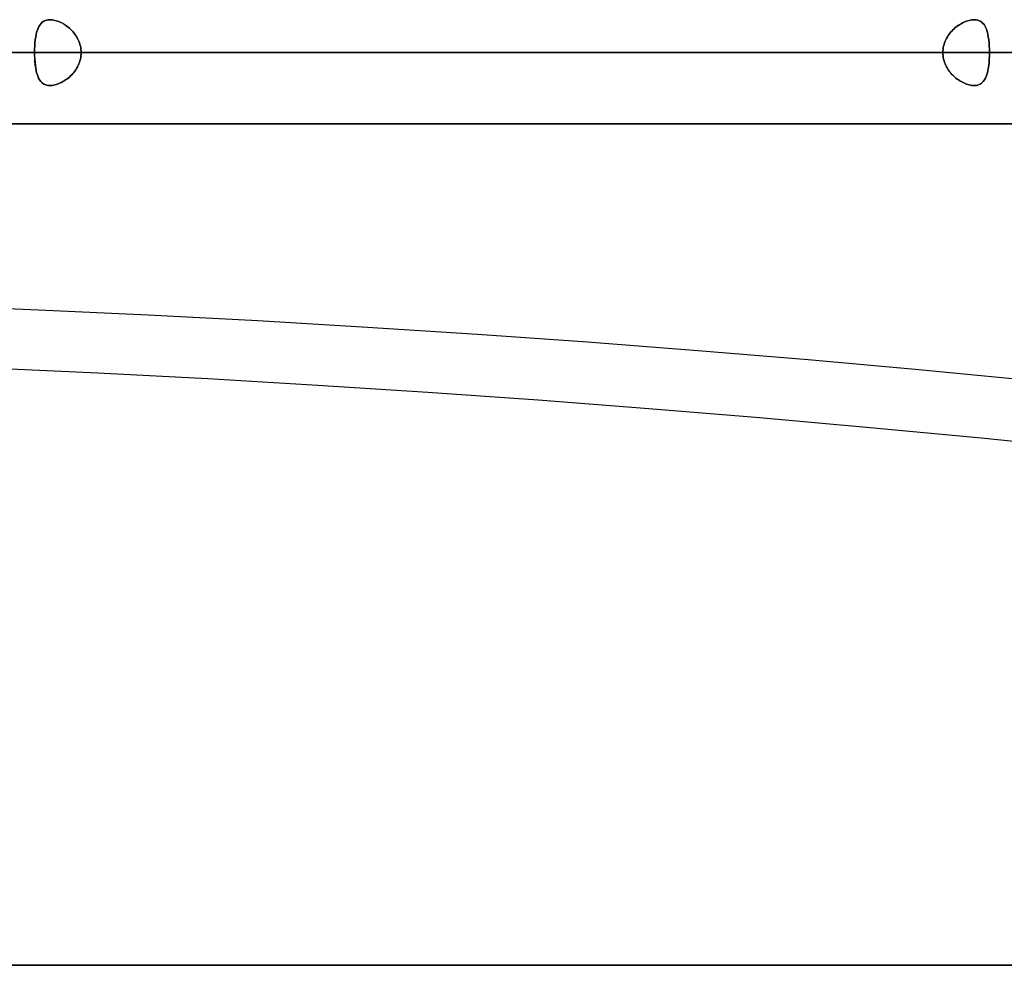
# Model space of a CAD drawing. Units: millimetres. Extents: x -225 to 225, y -130 to 211.
# Drawn here: x 91 to 119, y -63 to -37 of the extents above; entities that cross this region are included whole.
import ezdxf

# ---------------------------------------------------------------- set-up
doc = ezdxf.new("R2010")
doc.units = ezdxf.units.MM
doc.layers.get('0').update_dxf_attribs({"linetype": 'CONTINUOUS'})

msp = doc.modelspace()

# ---------------------------------------------------------------- linework, layer by layer
for p, q in [((91.85, -38.103, 89.728), (65.375, -38.103, 63.254)), ((65.375, -38.103, -63.254), (91.85, -38.103, -89.728)), ((91.85, -38.103, -89.728), (65.375, -38.103, -63.254)), ((65.375, -38.103, 63.254), (91.85, -38.103, 89.728)), ((128.395, -38.103, -1.5), (90.954, -38.103, -1.5)), ((90.954, -38.103, 1.5), (128.395, -38.103, 1.5)), ((128.395, -38.103, 1.5), (90.954, -38.103, 1.5)), ((90.954, -38.103, -1.5), (128.395, -38.103, -1.5)), ((91.022, -38.103, 93.144), (117.101, -38.103, 119.222)), ((117.101, -38.103, -119.222), (91.022, -38.103, -93.144)), ((91.022, -38.103, -93.144), (117.101, -38.103, -119.222)), ((117.101, -38.103, 119.222), (91.022, -38.103, 93.144)), ((119.222, -38.103, 117.101), (93.144, -38.103, 91.022)), ((93.144, -38.103, -91.022), (119.222, -38.103, -117.101)), ((119.222, -38.103, -117.101), (93.144, -38.103, -91.022)), ((93.144, -38.103, 91.022), (119.222, -38.103, 117.101)), ((118.395, -38.103, 120.517), (138.524, -38.103, 140.645)), ((138.524, -38.103, -140.645), (118.395, -38.103, -120.517)), ((118.395, -38.103, -120.517), (138.524, -38.103, -140.645)), ((138.524, -38.103, 140.645), (118.395, -38.103, 120.517))]:
    msp.add_line(p, q)
for points in [[(89.978, -38.103, 140.821), (92.218, -38.103, 139.364), (94.435, -38.103, 137.872), (96.627, -38.103, 136.345), (98.794, -38.103, 134.783), (100.937, -38.103, 133.186), (103.053, -38.103, 131.555), (105.143, -38.103, 129.891), (107.206, -38.103, 128.193), (109.242, -38.103, 126.463), (111.25, -38.103, 124.7), (113.23, -38.103, 122.905), (115.18, -38.103, 121.079), (117.101, -38.103, 119.222)], [(117.101, -38.103, -119.222), (115.18, -38.103, -121.079), (113.23, -38.103, -122.905), (111.25, -38.103, -124.7), (109.242, -38.103, -126.463), (107.206, -38.103, -128.193), (105.143, -38.103, -129.891), (103.053, -38.103, -131.555), (100.937, -38.103, -133.186), (98.794, -38.103, -134.783), (96.627, -38.103, -136.345), (94.435, -38.103, -137.872), (92.218, -38.103, -139.364), (89.978, -38.103, -140.821)], [(117.101, -38.103, -119.222), (115.18, -38.103, -121.079), (113.23, -38.103, -122.905), (111.25, -38.103, -124.7), (109.242, -38.103, -126.463), (107.206, -38.103, -128.193), (105.143, -38.103, -129.891), (103.053, -38.103, -131.555), (100.937, -38.103, -133.186), (98.794, -38.103, -134.783), (96.627, -38.103, -136.345), (94.435, -38.103, -137.872), (92.218, -38.103, -139.364), (89.978, -38.103, -140.821)], [(89.978, -38.103, 140.821), (92.218, -38.103, 139.364), (94.435, -38.103, 137.872), (96.627, -38.103, 136.345), (98.794, -38.103, 134.783), (100.937, -38.103, 133.186), (103.053, -38.103, 131.555), (105.143, -38.103, 129.891), (107.206, -38.103, 128.193), (109.242, -38.103, 126.463), (111.25, -38.103, 124.7), (113.23, -38.103, 122.905), (115.18, -38.103, 121.079), (117.101, -38.103, 119.222)], [(90.97, -38.103, 142.359), (93.235, -38.103, 140.886), (95.476, -38.103, 139.377), (97.693, -38.103, 137.833), (99.885, -38.103, 136.253), (102.051, -38.103, 134.638), (104.191, -38.103, 132.989), (106.304, -38.103, 131.305), (108.39, -38.103, 129.589), (110.449, -38.103, 127.839), (112.479, -38.103, 126.056), (114.481, -38.103, 124.241), (116.453, -38.103, 122.395), (118.395, -38.103, 120.517)], [(118.395, -38.103, -120.517), (116.453, -38.103, -122.395), (114.481, -38.103, -124.241), (112.479, -38.103, -126.056), (110.449, -38.103, -127.839), (108.39, -38.103, -129.589), (106.304, -38.103, -131.305), (104.191, -38.103, -132.989), (102.051, -38.103, -134.638), (99.885, -38.103, -136.253), (97.693, -38.103, -137.833), (95.476, -38.103, -139.377), (93.235, -38.103, -140.886), (90.97, -38.103, -142.359)], [(118.395, -38.103, -120.517), (116.453, -38.103, -122.395), (114.481, -38.103, -124.241), (112.479, -38.103, -126.056), (110.449, -38.103, -127.839), (108.39, -38.103, -129.589), (106.304, -38.103, -131.305), (104.191, -38.103, -132.989), (102.051, -38.103, -134.638), (99.885, -38.103, -136.253), (97.693, -38.103, -137.833), (95.476, -38.103, -139.377), (93.235, -38.103, -140.886), (90.97, -38.103, -142.359)], [(90.97, -38.103, 142.359), (93.235, -38.103, 140.886), (95.476, -38.103, 139.377), (97.693, -38.103, 137.833), (99.885, -38.103, 136.253), (102.051, -38.103, 134.638), (104.191, -38.103, 132.989), (106.304, -38.103, 131.305), (108.39, -38.103, 129.589), (110.449, -38.103, 127.839), (112.479, -38.103, 126.056), (114.481, -38.103, 124.241), (116.453, -38.103, 122.395), (118.395, -38.103, 120.517)], [(119.395, -38.103, -47.249), (118.63, -38.103, -49.138), (117.835, -38.103, -51.015), (117.01, -38.103, -52.879), (116.156, -38.103, -54.73), (115.272, -38.103, -56.567), (114.36, -38.103, -58.39), (113.418, -38.103, -60.198), (112.448, -38.103, -61.991), (111.45, -38.103, -63.768), (110.424, -38.103, -65.53), (109.369, -38.103, -67.274), (108.288, -38.103, -69.002), (107.179, -38.103, -70.712), (106.043, -38.103, -72.405), (104.88, -38.103, -74.079), (103.691, -38.103, -75.735), (102.475, -38.103, -77.371), (101.234, -38.103, -78.989), (99.967, -38.103, -80.586), (98.675, -38.103, -82.162), (97.359, -38.103, -83.719), (96.017, -38.103, -85.254), (94.652, -38.103, -86.767), (93.262, -38.103, -88.259), (91.85, -38.103, -89.728)], [(91.85, -38.103, 89.728), (93.262, -38.103, 88.259), (94.652, -38.103, 86.767), (96.017, -38.103, 85.254), (97.359, -38.103, 83.719), (98.675, -38.103, 82.162), (99.967, -38.103, 80.586), (101.234, -38.103, 78.989), (102.475, -38.103, 77.371), (103.691, -38.103, 75.735), (104.88, -38.103, 74.079), (106.043, -38.103, 72.405), (107.179, -38.103, 70.712), (108.288, -38.103, 69.002), (109.369, -38.103, 67.274), (110.424, -38.103, 65.53), (111.45, -38.103, 63.768), (112.448, -38.103, 61.991), (113.418, -38.103, 60.198), (114.36, -38.103, 58.39), (115.272, -38.103, 56.567), (116.156, -38.103, 54.73), (117.01, -38.103, 52.879), (117.835, -38.103, 51.015), (118.63, -38.103, 49.138), (119.395, -38.103, 47.249)], [(91.85, -38.103, 89.728), (93.262, -38.103, 88.259), (94.652, -38.103, 86.767), (96.017, -38.103, 85.254), (97.359, -38.103, 83.719), (98.675, -38.103, 82.162), (99.967, -38.103, 80.586), (101.234, -38.103, 78.989), (102.475, -38.103, 77.371), (103.691, -38.103, 75.735), (104.88, -38.103, 74.079), (106.043, -38.103, 72.405), (107.179, -38.103, 70.712), (108.288, -38.103, 69.002), (109.369, -38.103, 67.274), (110.424, -38.103, 65.53), (111.45, -38.103, 63.768), (112.448, -38.103, 61.991), (113.418, -38.103, 60.198), (114.36, -38.103, 58.39), (115.272, -38.103, 56.567), (116.156, -38.103, 54.73), (117.01, -38.103, 52.879), (117.835, -38.103, 51.015), (118.63, -38.103, 49.138), (119.395, -38.103, 47.249)], [(119.395, -38.103, -47.249), (118.63, -38.103, -49.138), (117.835, -38.103, -51.015), (117.01, -38.103, -52.879), (116.156, -38.103, -54.73), (115.272, -38.103, -56.567), (114.36, -38.103, -58.39), (113.418, -38.103, -60.198), (112.448, -38.103, -61.991), (111.45, -38.103, -63.768), (110.424, -38.103, -65.53), (109.369, -38.103, -67.274), (108.288, -38.103, -69.002), (107.179, -38.103, -70.712), (106.043, -38.103, -72.405), (104.88, -38.103, -74.079), (103.691, -38.103, -75.735), (102.475, -38.103, -77.371), (101.234, -38.103, -78.989), (99.967, -38.103, -80.586), (98.675, -38.103, -82.162), (97.359, -38.103, -83.719), (96.017, -38.103, -85.254), (94.652, -38.103, -86.767), (93.262, -38.103, -88.259), (91.85, -38.103, -89.728)], [(119.514, -38.103, -51.743), (118.677, -38.103, -53.635), (117.81, -38.103, -55.513), (116.914, -38.103, -57.377), (115.988, -38.103, -59.226), (115.032, -38.103, -61.061), (114.048, -38.103, -62.88), (113.035, -38.103, -64.683), (111.993, -38.103, -66.47), (110.924, -38.103, -68.241), (109.826, -38.103, -69.994), (108.7, -38.103, -71.729), (107.547, -38.103, -73.447), (106.367, -38.103, -75.145), (105.161, -38.103, -76.825), (103.927, -38.103, -78.486), (102.668, -38.103, -80.126), (101.382, -38.103, -81.747), (100.071, -38.103, -83.347), (98.735, -38.103, -84.925), (97.373, -38.103, -86.483), (95.988, -38.103, -88.018), (94.578, -38.103, -89.532), (93.144, -38.103, -91.022)], [(93.144, -38.103, 91.022), (94.578, -38.103, 89.532), (95.988, -38.103, 88.018), (97.373, -38.103, 86.483), (98.735, -38.103, 84.925), (100.071, -38.103, 83.347), (101.382, -38.103, 81.747), (102.668, -38.103, 80.126), (103.927, -38.103, 78.486), (105.161, -38.103, 76.825), (106.367, -38.103, 75.145), (107.547, -38.103, 73.447), (108.7, -38.103, 71.729), (109.826, -38.103, 69.994), (110.924, -38.103, 68.241), (111.993, -38.103, 66.47), (113.035, -38.103, 64.683), (114.048, -38.103, 62.88), (115.032, -38.103, 61.061), (115.988, -38.103, 59.226), (116.914, -38.103, 57.377), (117.81, -38.103, 55.513), (118.677, -38.103, 53.635), (119.514, -38.103, 51.743)], [(93.144, -38.103, 91.022), (94.578, -38.103, 89.532), (95.988, -38.103, 88.018), (97.373, -38.103, 86.483), (98.735, -38.103, 84.925), (100.071, -38.103, 83.347), (101.382, -38.103, 81.747), (102.668, -38.103, 80.126), (103.927, -38.103, 78.486), (105.161, -38.103, 76.825), (106.367, -38.103, 75.145), (107.547, -38.103, 73.447), (108.7, -38.103, 71.729), (109.826, -38.103, 69.994), (110.924, -38.103, 68.241), (111.993, -38.103, 66.47), (113.035, -38.103, 64.683), (114.048, -38.103, 62.88), (115.032, -38.103, 61.061), (115.988, -38.103, 59.226), (116.914, -38.103, 57.377), (117.81, -38.103, 55.513), (118.677, -38.103, 53.635), (119.514, -38.103, 51.743)], [(119.514, -38.103, -51.743), (118.677, -38.103, -53.635), (117.81, -38.103, -55.513), (116.914, -38.103, -57.377), (115.988, -38.103, -59.226), (115.032, -38.103, -61.061), (114.048, -38.103, -62.88), (113.035, -38.103, -64.683), (111.993, -38.103, -66.47), (110.924, -38.103, -68.241), (109.826, -38.103, -69.994), (108.7, -38.103, -71.729), (107.547, -38.103, -73.447), (106.367, -38.103, -75.145), (105.161, -38.103, -76.825), (103.927, -38.103, -78.486), (102.668, -38.103, -80.126), (101.382, -38.103, -81.747), (100.071, -38.103, -83.347), (98.735, -38.103, -84.925), (97.373, -38.103, -86.483), (95.988, -38.103, -88.018), (94.578, -38.103, -89.532), (93.144, -38.103, -91.022)], [(146.309, -40.078, -148.356), (143.906, -40.078, -150.688), (141.466, -40.078, -152.982), (138.989, -40.078, -155.235), (136.476, -40.078, -157.449), (133.927, -40.078, -159.622), (131.345, -40.078, -161.754), (128.728, -40.078, -163.844), (126.078, -40.078, -165.892), (123.395, -40.078, -167.897), (120.681, -40.078, -169.859), (117.935, -40.078, -171.777), (115.159, -40.078, -173.65), (112.353, -40.078, -175.478), (109.518, -40.078, -177.261), (106.655, -40.078, -178.999), (103.764, -40.078, -180.69), (100.847, -40.078, -182.334), (97.903, -40.078, -183.932), (94.934, -40.078, -185.481), (91.941, -40.078, -186.983), (88.924, -40.078, -188.437)], [(88.924, -40.078, 188.437), (91.941, -40.078, 186.983), (94.934, -40.078, 185.481), (97.903, -40.078, 183.932), (100.847, -40.078, 182.334), (103.764, -40.078, 180.69), (106.655, -40.078, 178.999), (109.518, -40.078, 177.261), (112.353, -40.078, 175.478), (115.159, -40.078, 173.65), (117.935, -40.078, 171.777), (120.681, -40.078, 169.859), (123.395, -40.078, 167.897), (126.078, -40.078, 165.892), (128.728, -40.078, 163.844), (131.345, -40.078, 161.754), (133.927, -40.078, 159.622), (136.476, -40.078, 157.449), (138.989, -40.078, 155.235), (141.466, -40.078, 152.982), (143.906, -40.078, 150.688), (146.309, -40.078, 148.356)], [(88.924, -40.078, 188.437), (91.941, -40.078, 186.983), (94.934, -40.078, 185.481), (97.903, -40.078, 183.932), (100.847, -40.078, 182.334), (103.764, -40.078, 180.69), (106.655, -40.078, 178.999), (109.518, -40.078, 177.261), (112.353, -40.078, 175.478), (115.159, -40.078, 173.65), (117.935, -40.078, 171.777), (120.681, -40.078, 169.859), (123.395, -40.078, 167.897), (126.078, -40.078, 165.892), (128.728, -40.078, 163.844), (131.345, -40.078, 161.754), (133.927, -40.078, 159.622), (136.476, -40.078, 157.449), (138.989, -40.078, 155.235), (141.466, -40.078, 152.982), (143.906, -40.078, 150.688), (146.309, -40.078, 148.356)], [(146.309, -40.078, -148.356), (143.906, -40.078, -150.688), (141.466, -40.078, -152.982), (138.989, -40.078, -155.235), (136.476, -40.078, -157.449), (133.927, -40.078, -159.622), (131.345, -40.078, -161.754), (128.728, -40.078, -163.844), (126.078, -40.078, -165.892), (123.395, -40.078, -167.897), (120.681, -40.078, -169.859), (117.935, -40.078, -171.777), (115.159, -40.078, -173.65), (112.353, -40.078, -175.478), (109.518, -40.078, -177.261), (106.655, -40.078, -178.999), (103.764, -40.078, -180.69), (100.847, -40.078, -182.334), (97.903, -40.078, -183.932), (94.934, -40.078, -185.481), (91.941, -40.078, -186.983), (88.924, -40.078, -188.437)], [(144.89, -40.078, -146.947), (142.51, -40.078, -149.256), (140.093, -40.078, -151.526), (137.64, -40.078, -153.758), (135.152, -40.078, -155.95), (132.629, -40.078, -158.101), (130.071, -40.078, -160.212), (127.48, -40.078, -162.281), (124.856, -40.078, -164.309), (122.2, -40.078, -166.294), (119.512, -40.078, -168.236), (116.794, -40.078, -170.134), (114.045, -40.078, -171.989), (111.266, -40.078, -173.799), (108.459, -40.078, -175.565), (105.624, -40.078, -177.285), (102.762, -40.078, -178.959), (99.873, -40.078, -180.587), (96.959, -40.078, -182.169), (94.019, -40.078, -183.703), (91.055, -40.078, -185.19)], [(91.055, -40.078, 185.19), (94.019, -40.078, 183.703), (96.959, -40.078, 182.169), (99.873, -40.078, 180.587), (102.762, -40.078, 178.959), (105.624, -40.078, 177.285), (108.459, -40.078, 175.565), (111.266, -40.078, 173.799), (114.045, -40.078, 171.989), (116.794, -40.078, 170.134), (119.512, -40.078, 168.236), (122.2, -40.078, 166.294), (124.856, -40.078, 164.309), (127.48, -40.078, 162.281), (130.071, -40.078, 160.212), (132.629, -40.078, 158.101), (135.152, -40.078, 155.95), (137.64, -40.078, 153.758), (140.093, -40.078, 151.526), (142.51, -40.078, 149.256), (144.89, -40.078, 146.947)], [(91.055, -40.078, 185.19), (94.019, -40.078, 183.703), (96.959, -40.078, 182.169), (99.873, -40.078, 180.587), (102.762, -40.078, 178.959), (105.624, -40.078, 177.285), (108.459, -40.078, 175.565), (111.266, -40.078, 173.799), (114.045, -40.078, 171.989), (116.794, -40.078, 170.134), (119.512, -40.078, 168.236), (122.2, -40.078, 166.294), (124.856, -40.078, 164.309), (127.48, -40.078, 162.281), (130.071, -40.078, 160.212), (132.629, -40.078, 158.101), (135.152, -40.078, 155.95), (137.64, -40.078, 153.758), (140.093, -40.078, 151.526), (142.51, -40.078, 149.256), (144.89, -40.078, 146.947)], [(144.89, -40.078, -146.947), (142.51, -40.078, -149.256), (140.093, -40.078, -151.526), (137.64, -40.078, -153.758), (135.152, -40.078, -155.95), (132.629, -40.078, -158.101), (130.071, -40.078, -160.212), (127.48, -40.078, -162.281), (124.856, -40.078, -164.309), (122.2, -40.078, -166.294), (119.512, -40.078, -168.236), (116.794, -40.078, -170.134), (114.045, -40.078, -171.989), (111.266, -40.078, -173.799), (108.459, -40.078, -175.565), (105.624, -40.078, -177.285), (102.762, -40.078, -178.959), (99.873, -40.078, -180.587), (96.959, -40.078, -182.169), (94.019, -40.078, -183.703), (91.055, -40.078, -185.19)], [(88.926, -45.124, -60.843), (91.963, -45.248, -62.505), (95.005, -45.39, -64.156), (98.052, -45.551, -65.796), (101.104, -45.73, -67.425), (104.161, -45.929, -69.043), (107.223, -46.146, -70.65), (110.289, -46.382, -72.245), (113.359, -46.637, -73.829), (116.434, -46.911, -75.402), (119.513, -47.203, -76.963), (122.595, -47.514, -78.512), (125.682, -47.844, -80.05), (128.772, -48.193, -81.576), (131.867, -48.56, -83.091), (134.964, -48.946, -84.593), (138.065, -49.351, -86.084), (141.169, -49.774, -87.562), (144.276, -50.216, -89.029), (147.386, -50.677, -90.484)], [(88.926, -45.124, -60.843), (91.963, -45.248, -62.505), (95.005, -45.39, -64.156), (98.052, -45.551, -65.796), (101.104, -45.73, -67.425), (104.161, -45.929, -69.043), (107.223, -46.146, -70.65), (110.289, -46.382, -72.245), (113.359, -46.637, -73.829), (116.434, -46.911, -75.402), (119.513, -47.203, -76.963), (122.595, -47.514, -78.512), (125.682, -47.844, -80.05), (128.772, -48.193, -81.576), (131.867, -48.56, -83.091), (134.964, -48.946, -84.593), (138.065, -49.351, -86.084), (141.169, -49.774, -87.562), (144.276, -50.216, -89.029), (147.386, -50.677, -90.484)], [(90.563, -46.861, -64.617), (93.611, -47.003, -66.272), (96.664, -47.163, -67.916), (99.721, -47.342, -69.548), (102.784, -47.541, -71.17), (105.851, -47.758, -72.78), (108.923, -47.993, -74.379), (112, -48.248, -75.967), (115.08, -48.522, -77.543), (118.165, -48.814, -79.107), (121.254, -49.126, -80.66), (124.346, -49.456, -82.201), (127.443, -49.805, -83.73), (130.543, -50.172, -85.248), (133.646, -50.559, -86.754), (136.753, -50.964, -88.247), (139.864, -51.388, -89.729), (142.977, -51.83, -91.199), (146.093, -52.292, -92.657), (149.212, -52.772, -94.102)], [(90.563, -46.861, -64.617), (93.611, -47.003, -66.272), (96.664, -47.163, -67.916), (99.721, -47.342, -69.548), (102.784, -47.541, -71.17), (105.851, -47.758, -72.78), (108.923, -47.993, -74.379), (112, -48.248, -75.967), (115.08, -48.522, -77.543), (118.165, -48.814, -79.107), (121.254, -49.126, -80.66), (124.346, -49.456, -82.201), (127.443, -49.805, -83.73), (130.543, -50.172, -85.248), (133.646, -50.559, -86.754), (136.753, -50.964, -88.247), (139.864, -51.388, -89.729), (142.977, -51.83, -91.199), (146.093, -52.292, -92.657), (149.212, -52.772, -94.102)], [(148.708, -63.472, -165.62), (146.016, -63.472, -167.998), (143.285, -63.472, -170.333), (140.517, -63.472, -172.624), (137.713, -63.472, -174.869), (134.873, -63.472, -177.069), (131.997, -63.472, -179.223), (129.088, -63.472, -181.33), (126.144, -63.472, -183.389), (123.168, -63.472, -185.402), (120.16, -63.472, -187.365), (117.12, -63.472, -189.28), (114.05, -63.472, -191.146), (110.95, -63.472, -192.962), (107.821, -63.472, -194.727), (104.664, -63.472, -196.442), (101.48, -63.472, -198.106), (98.269, -63.472, -199.718), (95.033, -63.472, -201.278), (91.772, -63.472, -202.785), (88.487, -63.472, -204.24)], [(88.487, -63.472, 204.24), (91.772, -63.472, 202.785), (95.033, -63.472, 201.278), (98.269, -63.472, 199.718), (101.48, -63.472, 198.106), (104.664, -63.472, 196.442), (107.821, -63.472, 194.727), (110.95, -63.472, 192.962), (114.05, -63.472, 191.146), (117.12, -63.472, 189.28), (120.16, -63.472, 187.365), (123.168, -63.472, 185.402), (126.144, -63.472, 183.389), (129.088, -63.472, 181.33), (131.997, -63.472, 179.223), (134.873, -63.472, 177.069), (137.713, -63.472, 174.869), (140.517, -63.472, 172.624), (143.285, -63.472, 170.333), (146.016, -63.472, 167.998), (148.708, -63.472, 165.62)], [(88.487, -63.472, 204.24), (91.772, -63.472, 202.785), (95.033, -63.472, 201.278), (98.269, -63.472, 199.718), (101.48, -63.472, 198.106), (104.664, -63.472, 196.442), (107.821, -63.472, 194.727), (110.95, -63.472, 192.962), (114.05, -63.472, 191.146), (117.12, -63.472, 189.28), (120.16, -63.472, 187.365), (123.168, -63.472, 185.402), (126.144, -63.472, 183.389), (129.088, -63.472, 181.33), (131.997, -63.472, 179.223), (134.873, -63.472, 177.069), (137.713, -63.472, 174.869), (140.517, -63.472, 172.624), (143.285, -63.472, 170.333), (146.016, -63.472, 167.998), (148.708, -63.472, 165.62)], [(148.708, -63.472, -165.62), (146.016, -63.472, -167.998), (143.285, -63.472, -170.333), (140.517, -63.472, -172.624), (137.713, -63.472, -174.869), (134.873, -63.472, -177.069), (131.997, -63.472, -179.223), (129.088, -63.472, -181.33), (126.144, -63.472, -183.389), (123.168, -63.472, -185.402), (120.16, -63.472, -187.365), (117.12, -63.472, -189.28), (114.05, -63.472, -191.146), (110.95, -63.472, -192.962), (107.821, -63.472, -194.727), (104.664, -63.472, -196.442), (101.48, -63.472, -198.106), (98.269, -63.472, -199.718), (95.033, -63.472, -201.278), (91.772, -63.472, -202.785), (88.487, -63.472, -204.24)], [(147.219, -63.472, -169.377), (144.466, -63.472, -171.731), (141.676, -63.472, -174.041), (138.848, -63.472, -176.305), (135.984, -63.472, -178.523), (133.085, -63.472, -180.694), (130.151, -63.472, -182.819), (127.184, -63.472, -184.896), (124.183, -63.472, -186.925), (121.149, -63.472, -188.905), (118.085, -63.472, -190.835), (114.989, -63.472, -192.717), (111.863, -63.472, -194.547), (108.709, -63.472, -196.328), (105.526, -63.472, -198.057), (102.315, -63.472, -199.734), (99.078, -63.472, -201.359), (95.815, -63.472, -202.932), (92.527, -63.472, -204.453), (89.215, -63.472, -205.919)], [(89.215, -63.472, 205.919), (92.527, -63.472, 204.453), (95.815, -63.472, 202.932), (99.078, -63.472, 201.359), (102.315, -63.472, 199.734), (105.526, -63.472, 198.057), (108.709, -63.472, 196.328), (111.863, -63.472, 194.547), (114.989, -63.472, 192.717), (118.085, -63.472, 190.835), (121.149, -63.472, 188.905), (124.183, -63.472, 186.925), (127.184, -63.472, 184.896), (130.151, -63.472, 182.819), (133.085, -63.472, 180.694), (135.984, -63.472, 178.523), (138.848, -63.472, 176.305), (141.676, -63.472, 174.041), (144.466, -63.472, 171.731), (147.219, -63.472, 169.377)], [(89.215, -63.472, 205.919), (92.527, -63.472, 204.453), (95.815, -63.472, 202.932), (99.078, -63.472, 201.359), (102.315, -63.472, 199.734), (105.526, -63.472, 198.057), (108.709, -63.472, 196.328), (111.863, -63.472, 194.547), (114.989, -63.472, 192.717), (118.085, -63.472, 190.835), (121.149, -63.472, 188.905), (124.183, -63.472, 186.925), (127.184, -63.472, 184.896), (130.151, -63.472, 182.819), (133.085, -63.472, 180.694), (135.984, -63.472, 178.523), (138.848, -63.472, 176.305), (141.676, -63.472, 174.041), (144.466, -63.472, 171.731), (147.219, -63.472, 169.377)], [(147.219, -63.472, -169.377), (144.466, -63.472, -171.731), (141.676, -63.472, -174.041), (138.848, -63.472, -176.305), (135.984, -63.472, -178.523), (133.085, -63.472, -180.694), (130.151, -63.472, -182.819), (127.184, -63.472, -184.896), (124.183, -63.472, -186.925), (121.149, -63.472, -188.905), (118.085, -63.472, -190.835), (114.989, -63.472, -192.717), (111.863, -63.472, -194.547), (108.709, -63.472, -196.328), (105.526, -63.472, -198.057), (102.315, -63.472, -199.734), (99.078, -63.472, -201.359), (95.815, -63.472, -202.932), (92.527, -63.472, -204.453), (89.215, -63.472, -205.919)]]:
    msp.add_polyline3d(points)
for points, knots in [([(93.144, -38.103, -91.022), (93.144, -37.979, -91.022), (93.114, -37.856, -91.016), (93.01, -37.635, -90.988), (92.936, -37.536, -90.967), (92.764, -37.372, -90.907), (92.665, -37.305, -90.867), (92.466, -37.213, -90.756), (92.365, -37.187, -90.684), (92.19, -37.188, -90.509), (92.118, -37.214, -90.408), (92.008, -37.307, -90.208), (91.967, -37.373, -90.11), (91.906, -37.538, -89.936), (91.885, -37.635, -89.863), (91.856, -37.858, -89.757), (91.85, -37.979, -89.728), (91.85, -38.103, -89.728)], [0.000255963, 0.000255963, 0.000255963, 0.000255963, 0.000623685, 0.000623685, 0.000991406, 0.000991406, 0.001359128, 0.001359128, 0.00172685, 0.00172685, 0.002094571, 0.002094571, 0.002462293, 0.002462293, 0.002830015, 0.002830015, 0.003197737, 0.003197737, 0.003197737, 0.003197737]), ([(91.85, -38.103, 89.728), (91.85, -37.98, 89.728), (91.856, -37.857, 89.758), (91.885, -37.636, 89.862), (91.906, -37.538, 89.937), (91.968, -37.372, 90.111), (92.008, -37.306, 90.208), (92.119, -37.214, 90.409), (92.191, -37.188, 90.51), (92.364, -37.187, 90.683), (92.465, -37.213, 90.756), (92.666, -37.305, 90.867), (92.764, -37.372, 90.907), (92.937, -37.537, 90.968), (93.011, -37.637, 90.988), (93.114, -37.857, 91.016), (93.144, -37.98, 91.022), (93.144, -38.103, 91.022)], [0.000711223, 0.000711223, 0.000711223, 0.000711223, 0.001078805, 0.001078805, 0.001446387, 0.001446387, 0.001813969, 0.001813969, 0.00218155, 0.00218155, 0.002549132, 0.002549132, 0.002916714, 0.002916714, 0.003284296, 0.003284296, 0.003651878, 0.003651878, 0.003651878, 0.003651878]), ([(91.85, -38.103, 89.728), (91.85, -37.98, 89.728), (91.856, -37.857, 89.758), (91.885, -37.636, 89.862), (91.906, -37.538, 89.937), (91.968, -37.372, 90.111), (92.008, -37.306, 90.208), (92.119, -37.214, 90.409), (92.191, -37.188, 90.51), (92.364, -37.187, 90.683), (92.465, -37.213, 90.756), (92.666, -37.305, 90.867), (92.764, -37.372, 90.907), (92.937, -37.537, 90.968), (93.011, -37.637, 90.988), (93.114, -37.857, 91.016), (93.144, -37.98, 91.022), (93.144, -38.103, 91.022)], [0.000711223, 0.000711223, 0.000711223, 0.000711223, 0.001078805, 0.001078805, 0.001446387, 0.001446387, 0.001813969, 0.001813969, 0.00218155, 0.00218155, 0.002549132, 0.002549132, 0.002916714, 0.002916714, 0.003284296, 0.003284296, 0.003651878, 0.003651878, 0.003651878, 0.003651878]), ([(93.144, -38.103, -91.022), (93.144, -37.979, -91.022), (93.114, -37.856, -91.016), (93.01, -37.635, -90.988), (92.936, -37.536, -90.967), (92.764, -37.372, -90.907), (92.665, -37.305, -90.867), (92.466, -37.213, -90.756), (92.365, -37.187, -90.684), (92.19, -37.188, -90.509), (92.118, -37.214, -90.408), (92.008, -37.307, -90.208), (91.967, -37.373, -90.11), (91.906, -37.538, -89.936), (91.885, -37.635, -89.863), (91.856, -37.858, -89.757), (91.85, -37.979, -89.728), (91.85, -38.103, -89.728)], [0.000255963, 0.000255963, 0.000255963, 0.000255963, 0.000623685, 0.000623685, 0.000991406, 0.000991406, 0.001359128, 0.001359128, 0.00172685, 0.00172685, 0.002094571, 0.002094571, 0.002462293, 0.002462293, 0.002830015, 0.002830015, 0.003197737, 0.003197737, 0.003197737, 0.003197737]), ([(118.395, -38.103, 120.517), (118.395, -37.98, 120.517), (118.389, -37.857, 120.487), (118.361, -37.636, 120.383), (118.34, -37.537, 120.309), (118.279, -37.372, 120.136), (118.24, -37.306, 120.039), (118.128, -37.213, 119.838), (118.056, -37.188, 119.737), (117.882, -37.188, 119.563), (117.781, -37.214, 119.491), (117.581, -37.306, 119.38), (117.482, -37.373, 119.34), (117.309, -37.538, 119.278), (117.235, -37.637, 119.257), (117.157, -37.802, 119.236), (117.136, -37.86, 119.231), (117.108, -37.979, 119.224), (117.101, -38.041, 119.222), (117.101, -38.103, 119.222)], [0.002709162, 0.002709162, 0.002709162, 0.002709162, 0.003075673, 0.003075673, 0.003442184, 0.003442184, 0.003808694, 0.003808694, 0.004175205, 0.004175205, 0.004541716, 0.004541716, 0.004908227, 0.004908227, 0.005274738, 0.005274738, 0.005457993, 0.005457993, 0.005641248, 0.005641248, 0.005641248, 0.005641248]), ([(117.101, -38.103, -119.222), (117.101, -37.979, -119.222), (117.131, -37.857, -119.229), (117.235, -37.636, -119.258), (117.31, -37.537, -119.279), (117.483, -37.373, -119.34), (117.581, -37.307, -119.38), (117.78, -37.214, -119.491), (117.882, -37.188, -119.563), (118.056, -37.188, -119.737), (118.129, -37.213, -119.838), (118.239, -37.305, -120.038), (118.279, -37.372, -120.136), (118.341, -37.538, -120.31), (118.361, -37.635, -120.383), (118.389, -37.858, -120.488), (118.395, -37.98, -120.517), (118.395, -38.103, -120.517)], [0.000589326, 0.000589326, 0.000589326, 0.000589326, 0.000957041, 0.000957041, 0.001324756, 0.001324756, 0.001692471, 0.001692471, 0.002060186, 0.002060186, 0.002427901, 0.002427901, 0.002795616, 0.002795616, 0.003163331, 0.003163331, 0.003531046, 0.003531046, 0.003531046, 0.003531046]), ([(118.395, -38.103, 120.517), (118.395, -37.98, 120.517), (118.389, -37.857, 120.487), (118.361, -37.636, 120.383), (118.34, -37.537, 120.309), (118.279, -37.372, 120.136), (118.24, -37.306, 120.039), (118.128, -37.213, 119.838), (118.056, -37.188, 119.737), (117.882, -37.188, 119.563), (117.781, -37.214, 119.491), (117.581, -37.306, 119.38), (117.482, -37.373, 119.34), (117.309, -37.538, 119.278), (117.235, -37.637, 119.257), (117.157, -37.802, 119.236), (117.136, -37.86, 119.231), (117.108, -37.979, 119.224), (117.101, -38.041, 119.222), (117.101, -38.103, 119.222)], [0.002709162, 0.002709162, 0.002709162, 0.002709162, 0.003075673, 0.003075673, 0.003442184, 0.003442184, 0.003808694, 0.003808694, 0.004175205, 0.004175205, 0.004541716, 0.004541716, 0.004908227, 0.004908227, 0.005274738, 0.005274738, 0.005457993, 0.005457993, 0.005641248, 0.005641248, 0.005641248, 0.005641248]), ([(117.101, -38.103, -119.222), (117.101, -37.979, -119.222), (117.131, -37.857, -119.229), (117.235, -37.636, -119.258), (117.31, -37.537, -119.279), (117.483, -37.373, -119.34), (117.581, -37.307, -119.38), (117.78, -37.214, -119.491), (117.882, -37.188, -119.563), (118.056, -37.188, -119.737), (118.129, -37.213, -119.838), (118.239, -37.305, -120.038), (118.279, -37.372, -120.136), (118.341, -37.538, -120.31), (118.361, -37.635, -120.383), (118.389, -37.858, -120.488), (118.395, -37.98, -120.517), (118.395, -38.103, -120.517)], [0.000589326, 0.000589326, 0.000589326, 0.000589326, 0.000957041, 0.000957041, 0.001324756, 0.001324756, 0.001692471, 0.001692471, 0.002060186, 0.002060186, 0.002427901, 0.002427901, 0.002795616, 0.002795616, 0.003163331, 0.003163331, 0.003531046, 0.003531046, 0.003531046, 0.003531046]), ([(93.144, -38.103, 91.022), (93.144, -38.225, 91.022), (93.115, -38.348, 91.016), (93.01, -38.571, 90.988), (92.936, -38.67, 90.967), (92.763, -38.835, 90.907), (92.664, -38.901, 90.866), (92.465, -38.993, 90.756), (92.364, -39.018, 90.683), (92.191, -39.018, 90.51), (92.119, -38.992, 90.408), (92.007, -38.899, 90.207), (91.967, -38.832, 90.109), (91.905, -38.666, 89.935), (91.885, -38.569, 89.862), (91.863, -38.403, 89.783), (91.858, -38.345, 89.763), (91.851, -38.226, 89.736), (91.85, -38.164, 89.728), (91.85, -38.103, 89.728)], [0.003651878, 0.003651878, 0.003651878, 0.003651878, 0.004018905, 0.004018905, 0.004385931, 0.004385931, 0.004752958, 0.004752958, 0.005119985, 0.005119985, 0.005487012, 0.005487012, 0.005854039, 0.005854039, 0.006221066, 0.006221066, 0.00640458, 0.00640458, 0.006588093, 0.006588093, 0.006588093, 0.006588093]), ([(91.85, -38.103, -89.728), (91.85, -38.226, -89.728), (91.857, -38.349, -89.758), (91.885, -38.569, -89.862), (91.906, -38.668, -89.937), (91.967, -38.833, -90.11), (92.007, -38.899, -90.207), (92.118, -38.992, -90.408), (92.19, -39.018, -90.509), (92.363, -39.018, -90.683), (92.464, -38.993, -90.755), (92.665, -38.901, -90.867), (92.763, -38.834, -90.907), (92.937, -38.669, -90.968), (93.01, -38.571, -90.988), (93.115, -38.348, -91.016), (93.144, -38.227, -91.022), (93.144, -38.103, -91.022)], [0.003197737, 0.003197737, 0.003197737, 0.003197737, 0.003564673, 0.003564673, 0.00393161, 0.00393161, 0.004298548, 0.004298548, 0.004665485, 0.004665485, 0.005032422, 0.005032422, 0.005399358, 0.005399358, 0.005766296, 0.005766296, 0.006133233, 0.006133233, 0.006133233, 0.006133233]), ([(91.85, -38.103, -89.728), (91.85, -38.226, -89.728), (91.857, -38.349, -89.758), (91.885, -38.569, -89.862), (91.906, -38.668, -89.937), (91.967, -38.833, -90.11), (92.007, -38.899, -90.207), (92.118, -38.992, -90.408), (92.19, -39.018, -90.509), (92.363, -39.018, -90.683), (92.464, -38.993, -90.755), (92.665, -38.901, -90.867), (92.763, -38.834, -90.907), (92.937, -38.669, -90.968), (93.01, -38.571, -90.988), (93.115, -38.348, -91.016), (93.144, -38.227, -91.022), (93.144, -38.103, -91.022)], [0.003197737, 0.003197737, 0.003197737, 0.003197737, 0.003564673, 0.003564673, 0.00393161, 0.00393161, 0.004298548, 0.004298548, 0.004665485, 0.004665485, 0.005032422, 0.005032422, 0.005399358, 0.005399358, 0.005766296, 0.005766296, 0.006133233, 0.006133233, 0.006133233, 0.006133233]), ([(93.144, -38.103, 91.022), (93.144, -38.225, 91.022), (93.115, -38.348, 91.016), (93.01, -38.571, 90.988), (92.936, -38.67, 90.967), (92.763, -38.835, 90.907), (92.664, -38.901, 90.866), (92.465, -38.993, 90.756), (92.364, -39.018, 90.683), (92.191, -39.018, 90.51), (92.119, -38.992, 90.408), (92.007, -38.899, 90.207), (91.967, -38.832, 90.109), (91.905, -38.666, 89.935), (91.885, -38.569, 89.862), (91.863, -38.403, 89.783), (91.858, -38.345, 89.763), (91.851, -38.226, 89.736), (91.85, -38.164, 89.728), (91.85, -38.103, 89.728)], [0.003651878, 0.003651878, 0.003651878, 0.003651878, 0.004018905, 0.004018905, 0.004385931, 0.004385931, 0.004752958, 0.004752958, 0.005119985, 0.005119985, 0.005487012, 0.005487012, 0.005854039, 0.005854039, 0.006221066, 0.006221066, 0.00640458, 0.00640458, 0.006588093, 0.006588093, 0.006588093, 0.006588093]), ([(118.395, -38.103, -120.517), (118.395, -38.226, -120.517), (118.389, -38.349, -120.487), (118.361, -38.57, -120.384), (118.34, -38.669, -120.309), (118.279, -38.834, -120.136), (118.24, -38.9, -120.039), (118.156, -38.97, -119.888), (118.125, -38.988, -119.838), (118.053, -39.012, -119.741), (118.013, -39.018, -119.693), (117.882, -39.018, -119.564), (117.781, -38.992, -119.491), (117.581, -38.899, -119.38), (117.482, -38.833, -119.34), (117.309, -38.667, -119.278), (117.235, -38.569, -119.257), (117.13, -38.348, -119.229), (117.101, -38.227, -119.222), (117.101, -38.103, -119.222)], [0.003531046, 0.003531046, 0.003531046, 0.003531046, 0.003898177, 0.003898177, 0.004265308, 0.004265308, 0.004632439, 0.004632439, 0.004816004, 0.004816004, 0.00499957, 0.00499957, 0.005366701, 0.005366701, 0.005733832, 0.005733832, 0.006100963, 0.006100963, 0.006468093, 0.006468093, 0.006468093, 0.006468093]), ([(117.101, -38.103, 119.222), (117.101, -38.226, 119.222), (117.131, -38.35, 119.23), (117.235, -38.57, 119.258), (117.31, -38.669, 119.279), (117.483, -38.833, 119.34), (117.581, -38.899, 119.38), (117.78, -38.992, 119.491), (117.882, -39.018, 119.563), (118.057, -39.018, 119.737), (118.129, -38.993, 119.838), (118.239, -38.9, 120.038), (118.279, -38.834, 120.136), (118.341, -38.668, 120.31), (118.361, -38.571, 120.383), (118.389, -38.347, 120.488), (118.395, -38.226, 120.517), (118.395, -38.103, 120.517)], [0.005641248, 0.005641248, 0.005641248, 0.005641248, 0.006008311, 0.006008311, 0.006375374, 0.006375374, 0.006742437, 0.006742437, 0.0071095, 0.0071095, 0.007476564, 0.007476564, 0.007843627, 0.007843627, 0.00821069, 0.00821069, 0.008577753, 0.008577753, 0.008577753, 0.008577753]), ([(118.395, -38.103, -120.517), (118.395, -38.226, -120.517), (118.389, -38.349, -120.487), (118.361, -38.57, -120.384), (118.34, -38.669, -120.309), (118.279, -38.834, -120.136), (118.24, -38.9, -120.039), (118.156, -38.97, -119.888), (118.125, -38.988, -119.838), (118.053, -39.012, -119.741), (118.013, -39.018, -119.693), (117.882, -39.018, -119.564), (117.781, -38.992, -119.491), (117.581, -38.899, -119.38), (117.482, -38.833, -119.34), (117.309, -38.667, -119.278), (117.235, -38.569, -119.257), (117.13, -38.348, -119.229), (117.101, -38.227, -119.222), (117.101, -38.103, -119.222)], [0.003531046, 0.003531046, 0.003531046, 0.003531046, 0.003898177, 0.003898177, 0.004265308, 0.004265308, 0.004632439, 0.004632439, 0.004816004, 0.004816004, 0.00499957, 0.00499957, 0.005366701, 0.005366701, 0.005733832, 0.005733832, 0.006100963, 0.006100963, 0.006468093, 0.006468093, 0.006468093, 0.006468093]), ([(117.101, -38.103, 119.222), (117.101, -38.226, 119.222), (117.131, -38.35, 119.23), (117.235, -38.57, 119.258), (117.31, -38.669, 119.279), (117.483, -38.833, 119.34), (117.581, -38.899, 119.38), (117.78, -38.992, 119.491), (117.882, -39.018, 119.563), (118.057, -39.018, 119.737), (118.129, -38.993, 119.838), (118.239, -38.9, 120.038), (118.279, -38.834, 120.136), (118.341, -38.668, 120.31), (118.361, -38.571, 120.383), (118.389, -38.347, 120.488), (118.395, -38.226, 120.517), (118.395, -38.103, 120.517)], [0.005641248, 0.005641248, 0.005641248, 0.005641248, 0.006008311, 0.006008311, 0.006375374, 0.006375374, 0.006742437, 0.006742437, 0.0071095, 0.0071095, 0.007476564, 0.007476564, 0.007843627, 0.007843627, 0.00821069, 0.00821069, 0.008577753, 0.008577753, 0.008577753, 0.008577753])]:
    msp.add_open_spline(points, degree=3, knots=knots)

doc.saveas('drawing.dxf')
